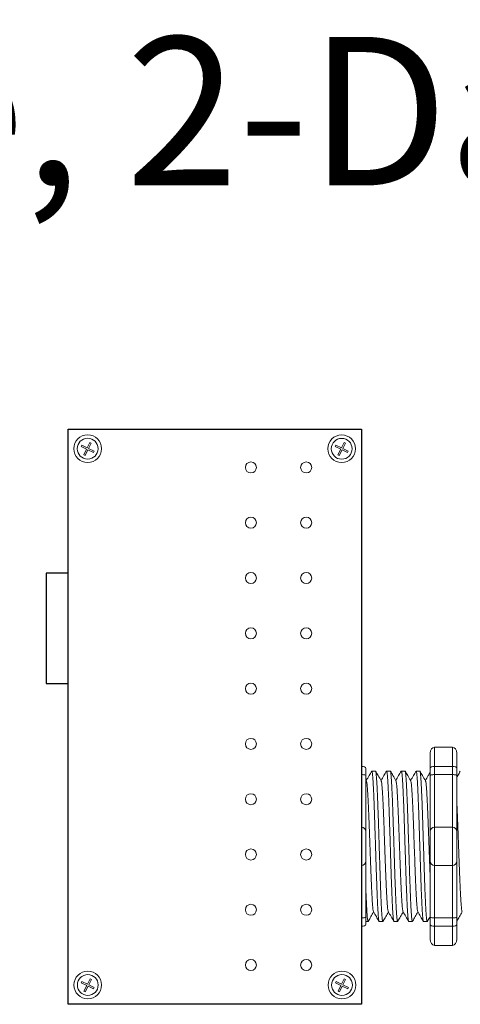
# Model space of a CAD drawing. Units: inches. Extents: x 48 to 467, y 148 to 1128.
# Drawn here: x 70 to 72, y 1118 to 1124 of the extents above; entities that cross this region are included whole.
import ezdxf

# ---------------------------------------------------------------- set-up
doc = ezdxf.new("R2010")
doc.units = ezdxf.units.IN
doc.header["$MEASUREMENT"] = 0
for name, color, linetype in [('1', 7, 'Continuous'), ('Rev B', 7, 'Continuous'), ('Title block', 7, 'Continuous')]:
    doc.layers.add(name, color=color, linetype=linetype)

msp = doc.modelspace()

# ---------------------------------------------------------------- linework, layer by layer
at = {"color": 0, "lineweight": 5}
for p, q in [((70.1436, 1121.1044), (70.1473, 1121.1119)), ((70.1473, 1121.1119), (70.1785, 1121.0963)), ((70.1785, 1121.0963), (70.1936, 1121.1265)), ((70.1861, 1121.0926), (70.2012, 1121.1227)), ((70.2012, 1121.1227), (70.1936, 1121.1265)), ((71.5788, 1121.104), (71.5825, 1121.1116)), ((71.5825, 1121.1116), (71.6138, 1121.096)), ((71.6138, 1121.096), (71.6289, 1121.1261)), ((71.6213, 1121.0922), (71.6364, 1121.1224)), ((71.6364, 1121.1224), (71.6289, 1121.1261)), ((70.1436, 1121.1044), (70.1748, 1121.0888)), ((70.1589, 1121.0571), (70.1748, 1121.0888)), ((70.1665, 1121.0533), (70.1589, 1121.0571)), ((70.1665, 1121.0533), (70.1823, 1121.085)), ((70.1823, 1121.085), (70.213, 1121.0697)), ((70.1861, 1121.0926), (70.2168, 1121.0772)), ((70.213, 1121.0697), (70.2168, 1121.0772)), ((71.5788, 1121.104), (71.61, 1121.0884)), ((71.5941, 1121.0567), (71.61, 1121.0884)), ((71.6017, 1121.0529), (71.5941, 1121.0567)), ((71.6017, 1121.0529), (71.6175, 1121.0846)), ((71.6175, 1121.0846), (71.6482, 1121.0693)), ((71.6213, 1121.0922), (71.652, 1121.0768)), ((71.6482, 1121.0693), (71.652, 1121.0768)), ((70.1443, 1118.0733), (70.1481, 1118.0808)), ((70.1443, 1118.0733), (70.1756, 1118.0577)), ((70.1481, 1118.0808), (70.1793, 1118.0652)), ((70.1597, 1118.026), (70.1756, 1118.0577)), ((70.1672, 1118.0222), (70.1831, 1118.0539)), ((70.1793, 1118.0652), (70.1944, 1118.0954)), ((70.1831, 1118.0539), (70.2138, 1118.0385)), ((70.1869, 1118.0614), (70.202, 1118.0916)), ((70.1869, 1118.0614), (70.2176, 1118.0461)), ((70.202, 1118.0916), (70.1944, 1118.0954)), ((71.5802, 1118.0731), (71.584, 1118.0806)), ((71.5802, 1118.0731), (71.6115, 1118.0575)), ((71.584, 1118.0806), (71.6152, 1118.065)), ((71.5956, 1118.0258), (71.6115, 1118.0575)), ((71.6032, 1118.022), (71.619, 1118.0537)), ((71.6152, 1118.065), (71.6303, 1118.0952)), ((71.619, 1118.0537), (71.6497, 1118.0384)), ((71.6228, 1118.0613), (71.6379, 1118.0915)), ((71.6228, 1118.0613), (71.6535, 1118.0459)), ((71.6379, 1118.0915), (71.6303, 1118.0952)), ((70.1672, 1118.0222), (70.1597, 1118.026)), ((70.2138, 1118.0385), (70.2176, 1118.0461)), ((71.6032, 1118.022), (71.5956, 1118.0258)), ((71.6497, 1118.0384), (71.6535, 1118.0459))]:
    msp.add_line(p, q, dxfattribs=at)
at = {"lineweight": 15}
for p, q in [((71.7275, 1119.2956), (71.7275, 1119.4041)), ((71.7275, 1119.2956), (71.7275, 1119.4041)), ((71.7275, 1119.2493), (71.7275, 1119.2956)), ((71.7275, 1119.2493), (71.7275, 1119.2956)), ((71.7275, 1118.9526), (71.7275, 1119.2493)), ((71.7275, 1118.9526), (71.7275, 1119.2493)), ((71.7275, 1118.7357), (71.7275, 1118.9526)), ((71.7275, 1118.7357), (71.7275, 1118.9526)), ((71.7275, 1118.439), (71.7275, 1118.7357)), ((71.7275, 1118.439), (71.7275, 1118.7357)), ((71.7275, 1118.3927), (71.7275, 1118.439)), ((71.7275, 1118.3927), (71.7275, 1118.439)), ((71.7275, 1118.2842), (71.7275, 1118.3927)), ((71.7275, 1118.2842), (71.7275, 1118.3927))]:
    msp.add_line(p, q, dxfattribs=at)
at = {"lineweight": 9}
for p, q in [((72.1406, 1119.4041), (72.2407, 1119.4041)), ((72.1406, 1119.2956), (72.1406, 1119.4041)), ((72.2407, 1119.2956), (72.2407, 1119.4041)), ((72.1156, 1119.3699), (72.1156, 1119.2865)), ((72.2657, 1119.3699), (72.2657, 1119.2865)), ((72.1406, 1119.2956), (72.2407, 1119.2956)), ((72.1406, 1119.2493), (72.1406, 1119.2956)), ((72.2407, 1119.2493), (72.2407, 1119.2956)), ((72.1406, 1119.2493), (72.2407, 1119.2493)), ((72.1406, 1118.9526), (72.1406, 1119.2493)), ((72.2407, 1118.9526), (72.2407, 1119.2493)), ((72.1406, 1118.9526), (72.2407, 1118.9526)), ((72.1406, 1118.7357), (72.1406, 1118.9526)), ((72.2407, 1118.7357), (72.2407, 1118.9526)), ((72.1406, 1118.7357), (72.2407, 1118.7357)), ((72.1406, 1118.439), (72.1406, 1118.7357)), ((72.2407, 1118.439), (72.2407, 1118.7357)), ((72.1156, 1118.4018), (72.1156, 1118.3184)), ((72.1406, 1118.439), (72.2407, 1118.439)), ((72.1406, 1118.3927), (72.1406, 1118.439)), ((72.1406, 1118.3927), (72.2407, 1118.3927)), ((72.1406, 1118.2842), (72.1406, 1118.3927)), ((72.2407, 1118.3927), (72.2407, 1118.439)), ((72.2407, 1118.2842), (72.2407, 1118.3927)), ((72.2657, 1118.4018), (72.2657, 1118.3184)), ((72.1406, 1118.2842), (72.2407, 1118.2842))]:
    msp.add_line(p, q, dxfattribs=at)
at = {"lineweight": 5}
for p, q in [((71.7525, 1119.2865), (71.7525, 1119.2438)), ((71.7525, 1119.2865), (71.7525, 1119.2438)), ((71.8066, 1119.2696), (71.7858, 1119.2696)), ((71.8066, 1119.2696), (71.7858, 1119.2696)), ((71.89, 1119.2696), (71.8692, 1119.2696)), ((71.89, 1119.2696), (71.8692, 1119.2696)), ((71.9734, 1119.2696), (71.9527, 1119.2696)), ((72.0568, 1119.2696), (72.0361, 1119.2696)), ((71.7525, 1118.4445), (71.7525, 1118.4018)), ((71.7525, 1118.4445), (71.7525, 1118.4018)), ((71.7525, 1118.4187), (71.7649, 1118.4187)), ((71.7525, 1118.4187), (71.7649, 1118.4187)), ((71.8275, 1118.4187), (71.8483, 1118.4187)), ((71.8275, 1118.4187), (71.8483, 1118.4187)), ((71.911, 1118.4187), (71.9317, 1118.4187)), ((71.9944, 1118.4187), (72.0151, 1118.4187)), ((72.0778, 1118.4187), (72.0986, 1118.4187))]:
    msp.add_line(p, q, dxfattribs=at)
at = {"color": 7, "linetype": 'Continuous', "lineweight": 5}
for p, q in [((71.7525, 1119.2438), (71.7525, 1118.9276)), ((71.7525, 1119.2438), (71.7525, 1118.9276)), ((71.7525, 1118.9276), (71.7525, 1118.7607)), ((71.7525, 1118.9276), (71.7525, 1118.7607)), ((71.7525, 1118.7607), (71.7525, 1118.4445)), ((71.7525, 1118.7607), (71.7525, 1118.4445))]:
    msp.add_line(p, q, dxfattribs=at)
at = {"color": 0, "linetype": 'Continuous', "lineweight": 5}
for centre in [(70.1805, 1121.0913), (71.6157, 1121.0909), (70.1813, 1118.0602), (71.6172, 1118.06)]:
    msp.add_circle(centre, 0.0588, dxfattribs=at)
at = {"lineweight": 5}
for centre, start, end in [((71.7275, 1118.9276), 0, 90), ((71.7275, 1118.9276), 0, 90), ((71.7275, 1118.7607), 270, 0), ((71.7275, 1118.7607), 270, 0)]:
    msp.add_arc(centre, 0.025, start, end, dxfattribs=at)
at = {"lineweight": 9}
for centre, start, end in [((72.1406, 1118.9276), 90, 180), ((72.2407, 1118.9276), 0, 90), ((72.1406, 1118.7607), 180, 270), ((72.2407, 1118.7607), 270, 0)]:
    msp.add_arc(centre, 0.025, start, end, dxfattribs=at)
at = {"lineweight": 9, "extrusion": (0, 0, -1)}
for centre, major_axis, ratio, start_param, end_param in [((72.1406, 1119.3699), (0, 0.0342), 0.732051, 4.712389, 6.283185), ((72.1406, 1119.2865), (0.025, 0), 0.366025, 3.141593, 4.712389), ((72.1406, 1118.4018), (0.025, 0), 0.366025, 1.570796, 3.141593), ((72.1406, 1118.3184), (0, 0.0342), 0.732051, 3.141593, 4.712389)]:
    msp.add_ellipse(centre, major_axis=major_axis, ratio=ratio, start_param=start_param, end_param=end_param, dxfattribs=at)
at = {"lineweight": 9}
for centre, major_axis, ratio, start_param, end_param in [((72.2407, 1119.3699), (0, 0.0342), 0.732051, 4.712389, 6.283185), ((72.2407, 1119.2865), (-0.025, 0), 0.366025, 3.141593, 4.712389), ((72.2407, 1118.4018), (-0.025, 0), 0.366025, 1.570796, 3.141593), ((72.2407, 1118.3184), (0, 0.0342), 0.732051, 3.141593, 4.712389)]:
    msp.add_ellipse(centre, major_axis=major_axis, ratio=ratio, start_param=start_param, end_param=end_param, dxfattribs=at)
at = {"lineweight": 5}
for centre, start_param, end_param in [((71.7275, 1119.2865), 3.141593, 4.712389), ((71.7275, 1119.2865), 3.141593, 4.712389), ((71.7275, 1118.4018), 1.570796, 3.141593), ((71.7275, 1118.4018), 1.570796, 3.141593)]:
    msp.add_ellipse(centre, major_axis=(-0.025, 0), ratio=0.366025, start_param=start_param, end_param=end_param, dxfattribs=at)
for points, knots in [([(71.7275, 1119.2493), (71.7313, 1119.2493), (71.735, 1119.2491), (71.7415, 1119.2485), (71.7442, 1119.248), (71.7506, 1119.2465), (71.7525, 1119.2451), (71.7525, 1119.2438)], [0, 0, 0, 0, 0.25, 0.25, 0.5, 0.5, 1, 1, 1, 1]), ([(71.7275, 1119.2493), (71.7313, 1119.2493), (71.735, 1119.2491), (71.7415, 1119.2485), (71.7442, 1119.248), (71.7506, 1119.2465), (71.7525, 1119.2451), (71.7525, 1119.2438)], [0, 0, 0, 0, 0.25, 0.25, 0.5, 0.5, 1, 1, 1, 1]), ([(71.7849, 1119.2686), (71.7801, 1119.2603), (71.77, 1119.2428), (71.7598, 1119.2252), (71.7544, 1119.2159)], [0, 0, 0, 0, 0.471779, 1, 1, 1, 1]), ([(71.7849, 1119.2686), (71.7801, 1119.2603), (71.77, 1119.2428), (71.7598, 1119.2252), (71.7544, 1119.2159)], [0, 0, 0, 0, 0.471779, 1, 1, 1, 1]), ([(71.8386, 1119.2146), (71.833, 1119.2243), (71.8226, 1119.2423), (71.8123, 1119.2603), (71.8075, 1119.2686)], [0, 0, 0, 0, 0.540083, 1, 1, 1, 1]), ([(71.8386, 1119.2146), (71.833, 1119.2243), (71.8226, 1119.2423), (71.8123, 1119.2603), (71.8075, 1119.2686)], [0, 0, 0, 0, 0.540083, 1, 1, 1, 1]), ([(71.8683, 1119.2686), (71.8635, 1119.2603), (71.8534, 1119.2428), (71.8432, 1119.2252), (71.8378, 1119.2159)], [0, 0, 0, 0, 0.471779, 1, 1, 1, 1]), ([(71.8683, 1119.2686), (71.8635, 1119.2603), (71.8534, 1119.2428), (71.8432, 1119.2252), (71.8378, 1119.2159)], [0, 0, 0, 0, 0.471779, 1, 1, 1, 1]), ([(71.922, 1119.2146), (71.9164, 1119.2243), (71.9061, 1119.2423), (71.8957, 1119.2603), (71.8909, 1119.2686)], [0, 0, 0, 0, 0.540083, 1, 1, 1, 1]), ([(71.922, 1119.2146), (71.9164, 1119.2243), (71.9061, 1119.2423), (71.8957, 1119.2603), (71.8909, 1119.2686)], [0, 0, 0, 0, 0.540083, 1, 1, 1, 1]), ([(71.9518, 1119.2686), (71.947, 1119.2603), (71.9368, 1119.2428), (71.9266, 1119.2252), (71.9213, 1119.2159)], [0, 0, 0, 0, 0.471779, 1, 1, 1, 1]), ([(72.0055, 1119.2146), (71.9999, 1119.2243), (71.9895, 1119.2423), (71.9791, 1119.2603), (71.9743, 1119.2686)], [0, 0, 0, 0, 0.540083, 1, 1, 1, 1]), ([(72.0352, 1119.2686), (72.0304, 1119.2603), (72.0202, 1119.2428), (72.0101, 1119.2252), (72.0047, 1119.2159)], [0, 0, 0, 0, 0.471779, 1, 1, 1, 1]), ([(72.0889, 1119.2146), (72.0833, 1119.2243), (72.0729, 1119.2423), (72.0625, 1119.2603), (72.0577, 1119.2686)], [0, 0, 0, 0, 0.540083, 1, 1, 1, 1]), ([(72.1156, 1119.2633), (72.1118, 1119.2568), (72.1026, 1119.241), (72.0935, 1119.2252), (72.0881, 1119.2159)], [0.0998961, 0.0998961, 0.0998961, 0.0998961, 0.4717786, 1, 1, 1, 1]), ([(71.7275, 1118.439), (71.7313, 1118.439), (71.735, 1118.4391), (71.7415, 1118.4398), (71.7442, 1118.4402), (71.7506, 1118.4418), (71.7525, 1118.4431), (71.7525, 1118.4445)], [0, 0, 0, 0, 0.25, 0.25, 0.5, 0.5, 1, 1, 1, 1]), ([(71.7275, 1118.439), (71.7313, 1118.439), (71.735, 1118.4391), (71.7415, 1118.4398), (71.7442, 1118.4402), (71.7506, 1118.4418), (71.7525, 1118.4431), (71.7525, 1118.4445)], [0, 0, 0, 0, 0.25, 0.25, 0.5, 0.5, 1, 1, 1, 1]), ([(71.7666, 1118.422), (71.7714, 1118.4303), (71.7812, 1118.4473), (71.7911, 1118.4643), (71.7961, 1118.4731)], [0, 0, 0, 0, 0.485943, 1, 1, 1, 1]), ([(71.7666, 1118.422), (71.7714, 1118.4303), (71.7812, 1118.4473), (71.7911, 1118.4643), (71.7961, 1118.4731)], [0, 0, 0, 0, 0.485943, 1, 1, 1, 1]), ([(71.7945, 1118.4758), (71.8001, 1118.4661), (71.8106, 1118.4482), (71.821, 1118.4303), (71.8258, 1118.422)], [0, 0, 0, 0, 0.539064, 1, 1, 1, 1]), ([(71.7945, 1118.4758), (71.8001, 1118.4661), (71.8106, 1118.4482), (71.821, 1118.4303), (71.8258, 1118.422)], [0, 0, 0, 0, 0.539064, 1, 1, 1, 1]), ([(71.85, 1118.422), (71.8548, 1118.4303), (71.8646, 1118.4473), (71.8745, 1118.4643), (71.8796, 1118.4731)], [0, 0, 0, 0, 0.485943, 1, 1, 1, 1]), ([(71.85, 1118.422), (71.8548, 1118.4303), (71.8646, 1118.4473), (71.8745, 1118.4643), (71.8796, 1118.4731)], [0, 0, 0, 0, 0.485943, 1, 1, 1, 1]), ([(71.8779, 1118.4758), (71.8836, 1118.4661), (71.894, 1118.4482), (71.9044, 1118.4303), (71.9092, 1118.422)], [0, 0, 0, 0, 0.539064, 1, 1, 1, 1]), ([(71.8779, 1118.4758), (71.8836, 1118.4661), (71.894, 1118.4482), (71.9044, 1118.4303), (71.9092, 1118.422)], [0, 0, 0, 0, 0.539064, 1, 1, 1, 1]), ([(71.9334, 1118.422), (71.9382, 1118.4303), (71.9481, 1118.4473), (71.9579, 1118.4643), (71.963, 1118.4731)], [0, 0, 0, 0, 0.485943, 1, 1, 1, 1]), ([(71.9614, 1118.4758), (71.967, 1118.4661), (71.9774, 1118.4482), (71.9879, 1118.4303), (71.9927, 1118.422)], [0, 0, 0, 0, 0.539064, 1, 1, 1, 1]), ([(72.0168, 1118.422), (72.0216, 1118.4303), (72.0315, 1118.4473), (72.0413, 1118.4643), (72.0464, 1118.4731)], [0, 0, 0, 0, 0.485943, 1, 1, 1, 1]), ([(72.0448, 1118.4758), (72.0504, 1118.4661), (72.0608, 1118.4482), (72.0713, 1118.4303), (72.0761, 1118.422)], [0, 0, 0, 0, 0.539064, 1, 1, 1, 1]), ([(72.2671, 1118.422), (72.2719, 1118.4303), (72.2817, 1118.4473), (72.2916, 1118.4643), (72.2967, 1118.4731)], [0, 0, 0, 0, 0.485943, 1, 1, 1, 1])]:
    msp.add_open_spline(points, degree=3, knots=knots, dxfattribs=at)
at = {"color": 253, "linetype": 'Continuous', "lineweight": 5}
for points, knots in [([(71.8275, 1118.4187), (71.8275, 1118.4187), (71.8271, 1118.418), (71.8263, 1118.4204), (71.825, 1118.4261), (71.8236, 1118.4364), (71.8223, 1118.4505), (71.821, 1118.4685), (71.8197, 1118.4899), (71.8184, 1118.5146), (71.8171, 1118.5426), (71.8158, 1118.5737), (71.8145, 1118.6075), (71.8132, 1118.6435), (71.8119, 1118.6813), (71.8106, 1118.7204), (71.8093, 1118.7607), (71.808, 1118.8021), (71.8067, 1118.8441), (71.8053, 1118.8862), (71.804, 1118.9276), (71.8028, 1118.9679), (71.8015, 1119.007), (71.8002, 1119.0448), (71.7989, 1119.0808), (71.7975, 1119.1146), (71.7962, 1119.1457), (71.7949, 1119.1736), (71.7937, 1119.1984), (71.7924, 1119.2198), (71.7911, 1119.2378), (71.7897, 1119.2519), (71.7884, 1119.2622), (71.7871, 1119.2681), (71.786, 1119.2703), (71.7854, 1119.269), (71.7851, 1119.2685)], [0, 0, 0, 0, 0.000001, 0.030439, 0.061203, 0.092147, 0.123122, 0.153976, 0.184561, 0.214904, 0.245555, 0.276445, 0.307426, 0.338346, 0.369056, 0.399431, 0.429945, 0.460757, 0.491719, 0.522682, 0.553494, 0.584008, 0.614383, 0.645093, 0.676013, 0.706994, 0.737884, 0.768535, 0.798878, 0.829463, 0.860317, 0.891292, 0.922236, 0.953, 0.983438, 1, 1, 1, 1]), ([(71.8275, 1118.4187), (71.8275, 1118.4187), (71.8271, 1118.418), (71.8263, 1118.4204), (71.825, 1118.4261), (71.8236, 1118.4364), (71.8223, 1118.4505), (71.821, 1118.4685), (71.8197, 1118.4899), (71.8184, 1118.5146), (71.8171, 1118.5426), (71.8158, 1118.5737), (71.8145, 1118.6075), (71.8132, 1118.6435), (71.8119, 1118.6813), (71.8106, 1118.7204), (71.8093, 1118.7607), (71.808, 1118.8021), (71.8067, 1118.8441), (71.8053, 1118.8862), (71.804, 1118.9276), (71.8028, 1118.9679), (71.8015, 1119.007), (71.8002, 1119.0448), (71.7989, 1119.0808), (71.7975, 1119.1146), (71.7962, 1119.1457), (71.7949, 1119.1736), (71.7937, 1119.1984), (71.7924, 1119.2198), (71.7911, 1119.2378), (71.7897, 1119.2519), (71.7884, 1119.2622), (71.7871, 1119.2681), (71.786, 1119.2703), (71.7854, 1119.269), (71.7851, 1119.2685)], [0, 0, 0, 0, 0.000001, 0.030439, 0.061203, 0.092147, 0.123122, 0.153976, 0.184561, 0.214904, 0.245555, 0.276445, 0.307426, 0.338346, 0.369056, 0.399431, 0.429945, 0.460757, 0.491719, 0.522682, 0.553494, 0.584008, 0.614383, 0.645093, 0.676013, 0.706994, 0.737884, 0.768535, 0.798878, 0.829463, 0.860317, 0.891292, 0.922236, 0.953, 0.983438, 1, 1, 1, 1]), ([(71.8066, 1119.2696), (71.807, 1119.2692), (71.8078, 1119.2684), (71.8092, 1119.2621), (71.8105, 1119.252), (71.8118, 1119.2378), (71.8131, 1119.2198), (71.8144, 1119.1984), (71.8157, 1119.1736), (71.817, 1119.1457), (71.8183, 1119.1146), (71.8196, 1119.0808), (71.821, 1119.0448), (71.8223, 1119.007), (71.8235, 1118.9679), (71.8248, 1118.9276), (71.8261, 1118.8862), (71.8274, 1118.8441), (71.8288, 1118.8021), (71.8301, 1118.7607), (71.8314, 1118.7204), (71.8326, 1118.6813), (71.8339, 1118.6435), (71.8352, 1118.6075), (71.8366, 1118.5737), (71.8379, 1118.5426), (71.8392, 1118.5146), (71.8404, 1118.4899), (71.8417, 1118.4685), (71.8431, 1118.4505), (71.8444, 1118.4363), (71.8457, 1118.4262), (71.847, 1118.42), (71.8483, 1118.4182), (71.8492, 1118.419), (71.8498, 1118.4216), (71.8499, 1118.4221)], [0, 0, 0, 0, 0.029815, 0.05995, 0.090262, 0.120603, 0.150826, 0.180786, 0.210509, 0.240533, 0.270791, 0.301139, 0.331427, 0.361509, 0.391262, 0.421153, 0.451335, 0.481664, 0.511994, 0.542176, 0.572066, 0.60182, 0.631902, 0.66219, 0.692538, 0.722796, 0.75282, 0.782543, 0.812503, 0.842726, 0.873067, 0.903379, 0.933514, 0.96333, 0.993145, 1, 1, 1, 1]), ([(71.8066, 1119.2696), (71.807, 1119.2692), (71.8078, 1119.2684), (71.8092, 1119.2621), (71.8105, 1119.252), (71.8118, 1119.2378), (71.8131, 1119.2198), (71.8144, 1119.1984), (71.8157, 1119.1736), (71.817, 1119.1457), (71.8183, 1119.1146), (71.8196, 1119.0808), (71.821, 1119.0448), (71.8223, 1119.007), (71.8235, 1118.9679), (71.8248, 1118.9276), (71.8261, 1118.8862), (71.8274, 1118.8441), (71.8288, 1118.8021), (71.8301, 1118.7607), (71.8314, 1118.7204), (71.8326, 1118.6813), (71.8339, 1118.6435), (71.8352, 1118.6075), (71.8366, 1118.5737), (71.8379, 1118.5426), (71.8392, 1118.5146), (71.8404, 1118.4899), (71.8417, 1118.4685), (71.8431, 1118.4505), (71.8444, 1118.4363), (71.8457, 1118.4262), (71.847, 1118.42), (71.8483, 1118.4182), (71.8492, 1118.419), (71.8498, 1118.4216), (71.8499, 1118.4221)], [0, 0, 0, 0, 0.029815, 0.05995, 0.090262, 0.120603, 0.150826, 0.180786, 0.210509, 0.240533, 0.270791, 0.301139, 0.331427, 0.361509, 0.391262, 0.421153, 0.451335, 0.481664, 0.511994, 0.542176, 0.572066, 0.60182, 0.631902, 0.66219, 0.692538, 0.722796, 0.75282, 0.782543, 0.812503, 0.842726, 0.873067, 0.903379, 0.933514, 0.96333, 0.993145, 1, 1, 1, 1]), ([(71.911, 1118.4187), (71.911, 1118.4187), (71.9105, 1118.418), (71.9097, 1118.4204), (71.9084, 1118.4261), (71.9071, 1118.4364), (71.9057, 1118.4505), (71.9044, 1118.4685), (71.9031, 1118.4899), (71.9019, 1118.5146), (71.9006, 1118.5426), (71.8992, 1118.5737), (71.8979, 1118.6075), (71.8966, 1118.6435), (71.8953, 1118.6813), (71.894, 1118.7204), (71.8927, 1118.7607), (71.8914, 1118.8021), (71.8901, 1118.8441), (71.8888, 1118.8862), (71.8875, 1118.9276), (71.8862, 1118.9679), (71.8849, 1119.007), (71.8836, 1119.0448), (71.8823, 1119.0808), (71.881, 1119.1146), (71.8796, 1119.1457), (71.8783, 1119.1736), (71.8771, 1119.1984), (71.8758, 1119.2198), (71.8745, 1119.2378), (71.8731, 1119.2519), (71.8718, 1119.2622), (71.8705, 1119.2681), (71.8694, 1119.2703), (71.8688, 1119.269), (71.8686, 1119.2685)], [0, 0, 0, 0, 0.000001, 0.030439, 0.061203, 0.092147, 0.123122, 0.153976, 0.184561, 0.214904, 0.245555, 0.276445, 0.307426, 0.338346, 0.369056, 0.399431, 0.429945, 0.460757, 0.491719, 0.522682, 0.553494, 0.584008, 0.614383, 0.645093, 0.676013, 0.706994, 0.737884, 0.768535, 0.798878, 0.829463, 0.860317, 0.891292, 0.922236, 0.953, 0.983438, 1, 1, 1, 1]), ([(71.911, 1118.4187), (71.911, 1118.4187), (71.9105, 1118.418), (71.9097, 1118.4204), (71.9084, 1118.4261), (71.9071, 1118.4364), (71.9057, 1118.4505), (71.9044, 1118.4685), (71.9031, 1118.4899), (71.9019, 1118.5146), (71.9006, 1118.5426), (71.8992, 1118.5737), (71.8979, 1118.6075), (71.8966, 1118.6435), (71.8953, 1118.6813), (71.894, 1118.7204), (71.8927, 1118.7607), (71.8914, 1118.8021), (71.8901, 1118.8441), (71.8888, 1118.8862), (71.8875, 1118.9276), (71.8862, 1118.9679), (71.8849, 1119.007), (71.8836, 1119.0448), (71.8823, 1119.0808), (71.881, 1119.1146), (71.8796, 1119.1457), (71.8783, 1119.1736), (71.8771, 1119.1984), (71.8758, 1119.2198), (71.8745, 1119.2378), (71.8731, 1119.2519), (71.8718, 1119.2622), (71.8705, 1119.2681), (71.8694, 1119.2703), (71.8688, 1119.269), (71.8686, 1119.2685)], [0, 0, 0, 0, 0.000001, 0.030439, 0.061203, 0.092147, 0.123122, 0.153976, 0.184561, 0.214904, 0.245555, 0.276445, 0.307426, 0.338346, 0.369056, 0.399431, 0.429945, 0.460757, 0.491719, 0.522682, 0.553494, 0.584008, 0.614383, 0.645093, 0.676013, 0.706994, 0.737884, 0.768535, 0.798878, 0.829463, 0.860317, 0.891292, 0.922236, 0.953, 0.983438, 1, 1, 1, 1]), ([(71.89, 1119.2696), (71.8904, 1119.2692), (71.8913, 1119.2684), (71.8926, 1119.2621), (71.8939, 1119.252), (71.8952, 1119.2378), (71.8966, 1119.2198), (71.8978, 1119.1984), (71.8991, 1119.1736), (71.9004, 1119.1457), (71.9017, 1119.1146), (71.903, 1119.0808), (71.9044, 1119.0448), (71.9057, 1119.007), (71.9069, 1118.9679), (71.9082, 1118.9276), (71.9095, 1118.8862), (71.9109, 1118.8441), (71.9122, 1118.8021), (71.9135, 1118.7607), (71.9148, 1118.7204), (71.916, 1118.6813), (71.9173, 1118.6435), (71.9187, 1118.6075), (71.92, 1118.5737), (71.9213, 1118.5426), (71.9226, 1118.5146), (71.9239, 1118.4899), (71.9252, 1118.4685), (71.9265, 1118.4505), (71.9278, 1118.4363), (71.9291, 1118.4262), (71.9304, 1118.42), (71.9317, 1118.4182), (71.9326, 1118.419), (71.9332, 1118.4216), (71.9333, 1118.4221)], [0, 0, 0, 0, 0.029815, 0.05995, 0.090262, 0.120603, 0.150826, 0.180786, 0.210509, 0.240533, 0.270791, 0.301139, 0.331427, 0.361509, 0.391262, 0.421153, 0.451335, 0.481664, 0.511994, 0.542176, 0.572066, 0.60182, 0.631902, 0.66219, 0.692538, 0.722796, 0.75282, 0.782543, 0.812503, 0.842726, 0.873067, 0.903379, 0.933514, 0.96333, 0.993145, 1, 1, 1, 1]), ([(71.9944, 1118.4187), (71.9944, 1118.4187), (71.994, 1118.418), (71.9931, 1118.4204), (71.9918, 1118.4261), (71.9905, 1118.4364), (71.9891, 1118.4505), (71.9878, 1118.4685), (71.9865, 1118.4899), (71.9853, 1118.5146), (71.984, 1118.5426), (71.9827, 1118.5737), (71.9813, 1118.6075), (71.98, 1118.6435), (71.9787, 1118.6813), (71.9774, 1118.7204), (71.9762, 1118.7607), (71.9749, 1118.8021), (71.9735, 1118.8441), (71.9722, 1118.8862), (71.9709, 1118.9276), (71.9696, 1118.9679), (71.9683, 1119.007), (71.967, 1119.0448), (71.9657, 1119.0808), (71.9644, 1119.1146), (71.9631, 1119.1457), (71.9618, 1119.1736), (71.9605, 1119.1984), (71.9592, 1119.2198), (71.9579, 1119.2378), (71.9566, 1119.2519), (71.9552, 1119.2622), (71.9539, 1119.2681), (71.9529, 1119.2703), (71.9522, 1119.269), (71.952, 1119.2685)], [0, 0, 0, 0, 0.000001, 0.030439, 0.061203, 0.092147, 0.123122, 0.153976, 0.184561, 0.214904, 0.245555, 0.276445, 0.307426, 0.338346, 0.369056, 0.399431, 0.429945, 0.460757, 0.491719, 0.522682, 0.553494, 0.584008, 0.614383, 0.645093, 0.676013, 0.706994, 0.737884, 0.768535, 0.798878, 0.829463, 0.860317, 0.891292, 0.922236, 0.953, 0.983438, 1, 1, 1, 1]), ([(71.9734, 1119.2696), (71.9738, 1119.2692), (71.9747, 1119.2684), (71.976, 1119.2621), (71.9773, 1119.252), (71.9787, 1119.2378), (71.98, 1119.2198), (71.9813, 1119.1984), (71.9825, 1119.1736), (71.9838, 1119.1457), (71.9851, 1119.1146), (71.9865, 1119.0808), (71.9878, 1119.0448), (71.9891, 1119.007), (71.9904, 1118.9679), (71.9916, 1118.9276), (71.9929, 1118.8862), (71.9943, 1118.8441), (71.9956, 1118.8021), (71.9969, 1118.7607), (71.9982, 1118.7204), (71.9995, 1118.6813), (72.0008, 1118.6435), (72.0021, 1118.6075), (72.0034, 1118.5737), (72.0047, 1118.5426), (72.006, 1118.5146), (72.0073, 1118.4899), (72.0086, 1118.4685), (72.0099, 1118.4505), (72.0112, 1118.4363), (72.0126, 1118.4262), (72.0139, 1118.42), (72.0151, 1118.4182), (72.0161, 1118.419), (72.0166, 1118.4216), (72.0167, 1118.4221)], [0, 0, 0, 0, 0.029815, 0.05995, 0.090262, 0.120603, 0.150826, 0.180786, 0.210509, 0.240533, 0.270791, 0.301139, 0.331427, 0.361509, 0.391262, 0.421153, 0.451335, 0.481664, 0.511994, 0.542176, 0.572066, 0.60182, 0.631902, 0.66219, 0.692538, 0.722796, 0.75282, 0.782543, 0.812503, 0.842726, 0.873067, 0.903379, 0.933514, 0.96333, 0.993145, 1, 1, 1, 1]), ([(72.0778, 1118.4187), (72.0778, 1118.4187), (72.0774, 1118.418), (72.0765, 1118.4204), (72.0752, 1118.4261), (72.0739, 1118.4364), (72.0726, 1118.4505), (72.0712, 1118.4685), (72.07, 1118.4899), (72.0687, 1118.5146), (72.0674, 1118.5426), (72.0661, 1118.5737), (72.0647, 1118.6075), (72.0634, 1118.6435), (72.0621, 1118.6813), (72.0609, 1118.7204), (72.0596, 1118.7607), (72.0583, 1118.8021), (72.0569, 1118.8441), (72.0556, 1118.8862), (72.0543, 1118.9276), (72.053, 1118.9679), (72.0518, 1119.007), (72.0505, 1119.0448), (72.0491, 1119.0808), (72.0478, 1119.1146), (72.0465, 1119.1457), (72.0452, 1119.1736), (72.0439, 1119.1984), (72.0426, 1119.2198), (72.0413, 1119.2378), (72.04, 1119.2519), (72.0387, 1119.2622), (72.0374, 1119.2681), (72.0363, 1119.2703), (72.0356, 1119.269), (72.0354, 1119.2685)], [0, 0, 0, 0, 0.000001, 0.030439, 0.061203, 0.092147, 0.123122, 0.153976, 0.184561, 0.214904, 0.245555, 0.276445, 0.307426, 0.338346, 0.369056, 0.399431, 0.429945, 0.460757, 0.491719, 0.522682, 0.553494, 0.584008, 0.614383, 0.645093, 0.676013, 0.706994, 0.737884, 0.768535, 0.798878, 0.829463, 0.860317, 0.891292, 0.922236, 0.953, 0.983438, 1, 1, 1, 1]), ([(72.0568, 1119.2696), (72.0573, 1119.2692), (72.0581, 1119.2684), (72.0594, 1119.2621), (72.0607, 1119.252), (72.0621, 1119.2378), (72.0634, 1119.2198), (72.0647, 1119.1984), (72.0659, 1119.1736), (72.0672, 1119.1457), (72.0686, 1119.1146), (72.0699, 1119.0808), (72.0712, 1119.0448), (72.0725, 1119.007), (72.0738, 1118.9679), (72.0751, 1118.9276), (72.0764, 1118.8862), (72.0777, 1118.8441), (72.079, 1118.8021), (72.0803, 1118.7607), (72.0816, 1118.7204), (72.0829, 1118.6813), (72.0842, 1118.6435), (72.0855, 1118.6075), (72.0868, 1118.5737), (72.0882, 1118.5426), (72.0895, 1118.5146), (72.0907, 1118.4899), (72.092, 1118.4685), (72.0933, 1118.4505), (72.0946, 1118.4363), (72.096, 1118.4262), (72.0973, 1118.42), (72.0986, 1118.4182), (72.0995, 1118.419), (72.1, 1118.4216), (72.1001, 1118.4221)], [0, 0, 0, 0, 0.029815, 0.05995, 0.090262, 0.120603, 0.150826, 0.180786, 0.210509, 0.240533, 0.270791, 0.301139, 0.331427, 0.361509, 0.391262, 0.421153, 0.451335, 0.481664, 0.511994, 0.542176, 0.572066, 0.60182, 0.631902, 0.66219, 0.692538, 0.722796, 0.75282, 0.782543, 0.812503, 0.842726, 0.873067, 0.903379, 0.933514, 0.96333, 0.993145, 1, 1, 1, 1]), ([(71.7945, 1118.476), (71.7941, 1118.4778), (71.7931, 1118.4817), (71.7917, 1118.4932), (71.7901, 1118.5091), (71.7886, 1118.5293), (71.7872, 1118.5533), (71.7857, 1118.581), (71.7842, 1118.6122), (71.7827, 1118.6464), (71.7812, 1118.683), (71.7797, 1118.7214), (71.7783, 1118.7612), (71.7768, 1118.8023), (71.7753, 1118.8441), (71.7738, 1118.886), (71.7723, 1118.9271), (71.7708, 1118.9669), (71.7694, 1119.0053), (71.7678, 1119.0419), (71.7663, 1119.0761), (71.7648, 1119.1073), (71.7633, 1119.135), (71.7619, 1119.159), (71.7604, 1119.1791), (71.7589, 1119.1952), (71.7574, 1119.2066), (71.7561, 1119.2129), (71.7554, 1119.2138), (71.7552, 1119.214)], [0, 0, 0, 0, 0.034103, 0.07233, 0.110507, 0.148394, 0.185865, 0.223665, 0.261804, 0.30004, 0.33813, 0.375835, 0.413349, 0.451313, 0.48952, 0.527727, 0.565691, 0.603205, 0.64091, 0.679, 0.717236, 0.755375, 0.793175, 0.830646, 0.868533, 0.90671, 0.944937, 0.982968, 1, 1, 1, 1]), ([(71.7945, 1118.476), (71.7941, 1118.4778), (71.7931, 1118.4817), (71.7917, 1118.4932), (71.7901, 1118.5091), (71.7886, 1118.5293), (71.7872, 1118.5533), (71.7857, 1118.581), (71.7842, 1118.6122), (71.7827, 1118.6464), (71.7812, 1118.683), (71.7797, 1118.7214), (71.7783, 1118.7612), (71.7768, 1118.8023), (71.7753, 1118.8441), (71.7738, 1118.886), (71.7723, 1118.9271), (71.7708, 1118.9669), (71.7694, 1119.0053), (71.7678, 1119.0419), (71.7663, 1119.0761), (71.7648, 1119.1073), (71.7633, 1119.135), (71.7619, 1119.159), (71.7604, 1119.1791), (71.7589, 1119.1952), (71.7574, 1119.2066), (71.7561, 1119.2129), (71.7554, 1119.2138), (71.7552, 1119.214)], [0, 0, 0, 0, 0.034103, 0.07233, 0.110507, 0.148394, 0.185865, 0.223665, 0.261804, 0.30004, 0.33813, 0.375835, 0.413349, 0.451313, 0.48952, 0.527727, 0.565691, 0.603205, 0.64091, 0.679, 0.717236, 0.755375, 0.793175, 0.830646, 0.868533, 0.90671, 0.944937, 0.982968, 1, 1, 1, 1]), ([(71.8779, 1118.476), (71.8775, 1118.4778), (71.8765, 1118.4817), (71.8751, 1118.4932), (71.8736, 1118.5091), (71.8721, 1118.5293), (71.8706, 1118.5533), (71.8692, 1118.581), (71.8676, 1118.6122), (71.8661, 1118.6464), (71.8646, 1118.683), (71.8631, 1118.7214), (71.8617, 1118.7612), (71.8602, 1118.8023), (71.8587, 1118.8441), (71.8572, 1118.886), (71.8557, 1118.9271), (71.8542, 1118.9669), (71.8528, 1119.0053), (71.8513, 1119.0419), (71.8497, 1119.0761), (71.8482, 1119.1073), (71.8468, 1119.135), (71.8453, 1119.159), (71.8438, 1119.1791), (71.8423, 1119.1952), (71.8408, 1119.2066), (71.8396, 1119.2129), (71.8389, 1119.2138), (71.8386, 1119.214)], [0, 0, 0, 0, 0.034103, 0.07233, 0.110507, 0.148394, 0.185865, 0.223665, 0.261804, 0.30004, 0.33813, 0.375835, 0.413349, 0.451313, 0.48952, 0.527727, 0.565691, 0.603205, 0.64091, 0.679, 0.717236, 0.755375, 0.793175, 0.830646, 0.868533, 0.90671, 0.944937, 0.982968, 1, 1, 1, 1]), ([(71.8779, 1118.476), (71.8775, 1118.4778), (71.8765, 1118.4817), (71.8751, 1118.4932), (71.8736, 1118.5091), (71.8721, 1118.5293), (71.8706, 1118.5533), (71.8692, 1118.581), (71.8676, 1118.6122), (71.8661, 1118.6464), (71.8646, 1118.683), (71.8631, 1118.7214), (71.8617, 1118.7612), (71.8602, 1118.8023), (71.8587, 1118.8441), (71.8572, 1118.886), (71.8557, 1118.9271), (71.8542, 1118.9669), (71.8528, 1119.0053), (71.8513, 1119.0419), (71.8497, 1119.0761), (71.8482, 1119.1073), (71.8468, 1119.135), (71.8453, 1119.159), (71.8438, 1119.1791), (71.8423, 1119.1952), (71.8408, 1119.2066), (71.8396, 1119.2129), (71.8389, 1119.2138), (71.8386, 1119.214)], [0, 0, 0, 0, 0.034103, 0.07233, 0.110507, 0.148394, 0.185865, 0.223665, 0.261804, 0.30004, 0.33813, 0.375835, 0.413349, 0.451313, 0.48952, 0.527727, 0.565691, 0.603205, 0.64091, 0.679, 0.717236, 0.755375, 0.793175, 0.830646, 0.868533, 0.90671, 0.944937, 0.982968, 1, 1, 1, 1]), ([(71.9614, 1118.476), (71.9609, 1118.4778), (71.96, 1118.4817), (71.9585, 1118.4932), (71.957, 1118.5091), (71.9555, 1118.5293), (71.9541, 1118.5533), (71.9526, 1118.581), (71.9511, 1118.6122), (71.9495, 1118.6464), (71.948, 1118.683), (71.9466, 1118.7214), (71.9451, 1118.7612), (71.9436, 1118.8023), (71.9421, 1118.8441), (71.9406, 1118.886), (71.9391, 1118.9271), (71.9377, 1118.9669), (71.9362, 1119.0053), (71.9347, 1119.0419), (71.9332, 1119.0761), (71.9316, 1119.1073), (71.9302, 1119.135), (71.9287, 1119.159), (71.9273, 1119.1791), (71.9257, 1119.1952), (71.9242, 1119.2066), (71.923, 1119.2129), (71.9223, 1119.2138), (71.9221, 1119.214)], [0, 0, 0, 0, 0.034103, 0.07233, 0.110507, 0.148394, 0.185865, 0.223665, 0.261804, 0.30004, 0.33813, 0.375835, 0.413349, 0.451313, 0.48952, 0.527727, 0.565691, 0.603205, 0.64091, 0.679, 0.717236, 0.755375, 0.793175, 0.830646, 0.868533, 0.90671, 0.944937, 0.982968, 1, 1, 1, 1]), ([(72.0448, 1118.476), (72.0443, 1118.4778), (72.0434, 1118.4817), (72.0419, 1118.4932), (72.0404, 1118.5091), (72.0389, 1118.5293), (72.0375, 1118.5533), (72.036, 1118.581), (72.0345, 1118.6122), (72.033, 1118.6464), (72.0315, 1118.683), (72.03, 1118.7214), (72.0286, 1118.7612), (72.0271, 1118.8023), (72.0255, 1118.8441), (72.024, 1118.886), (72.0225, 1118.9271), (72.0211, 1118.9669), (72.0196, 1119.0053), (72.0181, 1119.0419), (72.0166, 1119.0761), (72.0151, 1119.1073), (72.0136, 1119.135), (72.0122, 1119.159), (72.0107, 1119.1791), (72.0092, 1119.1952), (72.0076, 1119.2066), (72.0064, 1119.2129), (72.0057, 1119.2138), (72.0055, 1119.214)], [0, 0, 0, 0, 0.034103, 0.07233, 0.110507, 0.148394, 0.185865, 0.223665, 0.261804, 0.30004, 0.33813, 0.375835, 0.413349, 0.451313, 0.48952, 0.527727, 0.565691, 0.603205, 0.64091, 0.679, 0.717236, 0.755375, 0.793175, 0.830646, 0.868533, 0.90671, 0.944937, 0.982968, 1, 1, 1, 1]), ([(72.1156, 1118.6665), (72.1153, 1118.6721), (72.1146, 1118.69), (72.1134, 1118.7214), (72.112, 1118.7612), (72.1105, 1118.8023), (72.109, 1118.8441), (72.1074, 1118.886), (72.1059, 1118.9271), (72.1045, 1118.9669), (72.103, 1119.0053), (72.1015, 1119.0419), (72.1, 1119.0761), (72.0985, 1119.1073), (72.097, 1119.135), (72.0956, 1119.159), (72.0941, 1119.1791), (72.0926, 1119.1952), (72.0911, 1119.2066), (72.0898, 1119.2129), (72.0891, 1119.2138), (72.0889, 1119.214)], [0.3207689, 0.3207689, 0.3207689, 0.3207689, 0.33813, 0.3758353, 0.413349, 0.4513131, 0.48952, 0.5277269, 0.565691, 0.6032047, 0.64091, 0.6789999, 0.7172362, 0.7553748, 0.7931755, 0.8306456, 0.8685327, 0.9067102, 0.9449367, 0.9829684, 1, 1, 1, 1]), ([(72.295, 1118.476), (72.2946, 1118.4778), (72.2936, 1118.4817), (72.2922, 1118.4932), (72.2907, 1118.5091), (72.2892, 1118.5293), (72.2877, 1118.5533), (72.2863, 1118.581), (72.2847, 1118.6122), (72.2832, 1118.6464), (72.2817, 1118.683), (72.2803, 1118.7214), (72.2788, 1118.7612), (72.2773, 1118.8023), (72.2758, 1118.8441), (72.2743, 1118.886), (72.2728, 1118.9271), (72.2713, 1118.9669), (72.2699, 1119.0053), (72.2684, 1119.0419), (72.267, 1119.0732), (72.2661, 1119.0916), (72.2657, 1119.0991)], [0, 0, 0, 0, 0.0341033, 0.0723298, 0.1105074, 0.1483944, 0.1858645, 0.2236653, 0.2618038, 0.3000401, 0.33813, 0.3758353, 0.413349, 0.4513131, 0.48952, 0.5277269, 0.565691, 0.6032047, 0.64091, 0.6789999, 0.7172362, 0.7456159, 0.7456159, 0.7456159, 0.7456159])]:
    msp.add_open_spline(points, degree=3, knots=knots, dxfattribs=at)
at = {"lineweight": 9}
for points in [[(72.1406, 1119.2493), (72.1368, 1119.2493), (72.133, 1119.2491), (72.1266, 1119.2485), (72.1239, 1119.248), (72.1175, 1119.2465), (72.1156, 1119.2451), (72.1156, 1119.2438)], [(72.2407, 1119.2493), (72.2445, 1119.2493), (72.2483, 1119.2491), (72.2547, 1119.2485), (72.2574, 1119.248), (72.2638, 1119.2465), (72.2657, 1119.2451), (72.2657, 1119.2438)], [(72.1406, 1118.439), (72.1368, 1118.439), (72.133, 1118.4391), (72.1266, 1118.4398), (72.1239, 1118.4402), (72.1175, 1118.4418), (72.1156, 1118.4431), (72.1156, 1118.4445)], [(72.2407, 1118.439), (72.2445, 1118.439), (72.2483, 1118.4391), (72.2547, 1118.4398), (72.2574, 1118.4402), (72.2638, 1118.4418), (72.2657, 1118.4431), (72.2657, 1118.4445)]]:
    msp.add_open_spline(points, degree=3, knots=[0, 0, 0, 0, 0.25, 0.25, 0.5, 0.5, 1, 1, 1, 1], dxfattribs=at)
at = {"lineweight": 15}
for points, knots in [([(72.2854, 1119.2686), (72.2807, 1119.2603), (72.2741, 1119.249), (72.2675, 1119.2376), (72.2657, 1119.2345)], [0, 0, 0, 0, 0.4717786, 0.6468848, 0.6468848, 0.6468848, 0.6468848]), ([(72.1003, 1118.422), (72.1051, 1118.4303), (72.1102, 1118.4391), (72.1152, 1118.4479), (72.1156, 1118.4484)], [0, 0, 0, 0, 0.4859427, 0.5175049, 0.5175049, 0.5175049, 0.5175049])]:
    msp.add_open_spline(points, degree=3, knots=knots, dxfattribs=at)
at = {"lineweight": 5}
msp.add_open_spline([(71.7552, 1119.2146), (71.7543, 1119.2161), (71.7534, 1119.2177), (71.7525, 1119.2193)], degree=3, dxfattribs=at)
msp.add_open_spline([(71.7552, 1119.2146), (71.7543, 1119.2161), (71.7534, 1119.2177), (71.7525, 1119.2193)], degree=3, dxfattribs=at)
at = {"color": 7, "linetype": 'Continuous', "lineweight": 5}
msp.add_open_spline([(71.7525, 1118.5907), (71.7527, 1118.5851), (71.7534, 1118.5685), (71.7545, 1118.5426), (71.7558, 1118.5146), (71.757, 1118.4899), (71.7583, 1118.4685), (71.7596, 1118.4505), (71.761, 1118.4363), (71.7623, 1118.4262), (71.7636, 1118.42), (71.7649, 1118.4182), (71.7658, 1118.419), (71.7663, 1118.4216), (71.7664, 1118.4221)], degree=3, knots=[0.6773349, 0.6773349, 0.6773349, 0.6773349, 0.6925379, 0.7227964, 0.7528202, 0.7825428, 0.8125027, 0.8427258, 0.8730674, 0.9033792, 0.9335141, 0.9633297, 0.9931454, 1, 1, 1, 1], dxfattribs=at)
msp.add_open_spline([(71.7525, 1118.5907), (71.7527, 1118.5851), (71.7534, 1118.5685), (71.7545, 1118.5426), (71.7558, 1118.5146), (71.757, 1118.4899), (71.7583, 1118.4685), (71.7596, 1118.4505), (71.761, 1118.4363), (71.7623, 1118.4262), (71.7636, 1118.42), (71.7649, 1118.4182), (71.7658, 1118.419), (71.7663, 1118.4216), (71.7664, 1118.4221)], degree=3, knots=[0.6773349, 0.6773349, 0.6773349, 0.6773349, 0.6925379, 0.7227964, 0.7528202, 0.7825428, 0.8125027, 0.8427258, 0.8730674, 0.9033792, 0.9335141, 0.9633297, 0.9931454, 1, 1, 1, 1], dxfattribs=at)
at = {"color": 7, "linetype": 'Continuous', "lineweight": 9}
msp.add_open_spline([(72.2657, 1118.4187), (72.266, 1118.4188), (72.2664, 1118.4195), (72.2669, 1118.4216), (72.267, 1118.4221)], degree=3, knots=[0.97097642, 0.97097642, 0.97097642, 0.97097642, 0.99314541, 1, 1, 1, 1], dxfattribs=at)
at = {"layer": '1', "color": 7, "lineweight": 9}
for p, q in [((72.1156, 1119.2865), (72.1156, 1118.4018)), ((72.2657, 1119.2865), (72.2657, 1118.4018))]:
    msp.add_line(p, q, dxfattribs=at)
at = {"layer": 'Rev B', "linetype": 'Continuous'}
for p, q in [((70.0712, 1117.951), (70.0712, 1121.201)), ((70.0712, 1121.201), (71.7275, 1121.201)), ((71.7275, 1121.201), (71.7275, 1117.951)), ((70.0712, 1120.3885), (69.9462, 1120.3885)), ((69.9462, 1120.3885), (69.9462, 1119.7635)), ((70.0712, 1119.7635), (70.0712, 1119.8682)), ((69.9462, 1119.7635), (70.0712, 1119.7635)), ((71.7275, 1117.951), (70.0712, 1117.951))]:
    msp.add_line(p, q, dxfattribs=at)
at = {"layer": 'Rev B', "linetype": 'Continuous', "lineweight": 5}
for centre, radius in [((70.1805, 1121.0913), 0.0781), ((71.6157, 1121.0909), 0.0781), ((71.1025, 1120.9853), 0.0312), ((71.415, 1120.9853), 0.0312), ((71.1025, 1120.6728), 0.0312), ((71.415, 1120.6728), 0.0312), ((71.1025, 1120.3603), 0.0312), ((71.415, 1120.3603), 0.0312), ((71.1025, 1120.0478), 0.0312), ((71.415, 1120.0478), 0.0312), ((71.1025, 1119.7353), 0.0312), ((71.415, 1119.7353), 0.0312), ((71.1025, 1119.4228), 0.0312), ((71.415, 1119.4228), 0.0312), ((71.1025, 1119.1103), 0.0312), ((71.415, 1119.1103), 0.0312), ((71.1025, 1118.7978), 0.0312), ((71.415, 1118.7978), 0.0312), ((71.1025, 1118.4853), 0.0312), ((71.415, 1118.4853), 0.0312), ((71.1025, 1118.1728), 0.0312), ((71.415, 1118.1728), 0.0312), ((70.1813, 1118.0602), 0.0781), ((71.6172, 1118.06), 0.0781)]:
    msp.add_circle(centre, radius, dxfattribs=at)

# ---------------------------------------------------------------- texts
at = {"layer": 'Title block', "insert": (67.1829, 1123.4186), "char_height": 0.83948, "width": 36.682596, "attachment_point": 2}
msp.add_mtext('{\\fArial|b0|i0|c0|p34;(F0) Library, Lobby, 4-Zone, 2-Daylight Zone}', dxfattribs=at)

doc.saveas('drawing.dxf')
